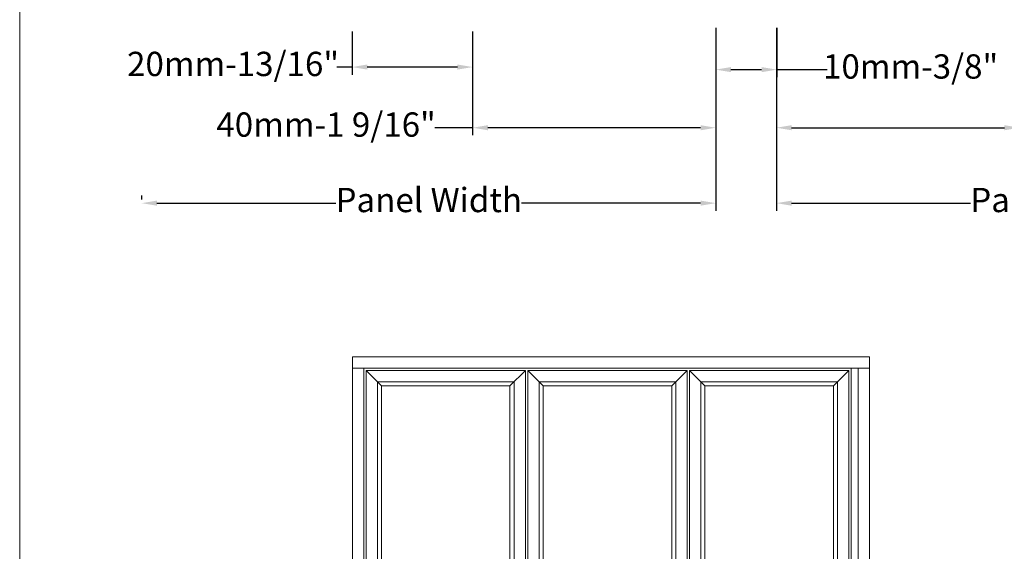
# Model space of a CAD drawing. Units: inches. Extents: x 74 to 4747, y -14 to 1513.
# Drawn here: x 1296 to 1458, y 420 to 507 of the extents above; entities that cross this region are included whole.
import ezdxf

# ---------------------------------------------------------------- set-up
doc = ezdxf.new("R2010")
doc.units = ezdxf.units.IN
doc.header["$MEASUREMENT"] = 0
doc.layers.get('0').update_dxf_attribs({"lineweight": 0})
doc.styles.get("Standard").update_dxf_attribs({"font": 'arial.ttf'})
doc.dimstyles.new('ISO-25', dxfattribs={"dimtxt": 2.5, "dimasz": 2.5, "dimexe": 1.25, "dimexo": 0.625, "dimtad": 1, "dimdec": 0, "dimtxsty": 'Standard', "dimcen": 2.5, "dimadec": 0, "dimazin": 0, "dimtfac": 1, "dimtdec": 0, "dimtmove": 0, "dimatfit": 3, "dimfxl": 1, "dimarcsym": 0})

# ---------------------------------------------------------------- blocks, each defined once
blk = doc.blocks.new('Ali Panel')
for p, q in [((-683.9, 1187.4), (-615.9, 1119.4)), ((16.1, 1187.4), (-51.9, 1119.4)), ((-51.9, 1119.4), (-615.9, 1119.4)), ((-427.7, 224.9), (-540.2, 137.4)), ((-427.7, 224.9), (-427.7, 171.8)), ((-127.6, 206.1), (-427.7, 171.8)), ((-127.6, 137.4), (-127.6, 206.1)), ((-427.7, 50), (-540.2, 137.4)), ((-127.6, 137.4), (-127.6, 68.7)), ((-427.7, 103.1), (-427.7, 50)), ((-127.6, 68.7), (-427.7, 103.1)), ((-615.9, -844.6), (-683.9, -912.6)), ((-51.9, -844.6), (-615.9, -844.6)), ((-51.9, -844.6), (16.1, -912.6))]:
    blk.add_line(p, q)
for points in [[(-683.9, 1187.4), (16.1, 1187.4), (16.1, -912.6), (-683.9, -912.6)], [(-633.9, 1137.4), (-33.9, 1137.4), (-33.9, -862.6), (-633.9, -862.6)], [(-615.9, 1119.4), (-51.9, 1119.4), (-51.9, -844.6), (-615.9, -844.6)]]:
    blk.add_lwpolyline(points, close=True)
blk = doc.blocks.new('*D203')
at = {"lineweight": -2, "transparency": 16777216}
for p, q in [((1420.69, 505.94), (1420.69, 488.25)), ((1460.71, 504.69), (1460.71, 488.25)), ((1423.19, 489.5), (1458.21, 489.5)), ((1460.71, 489.5), (1466.92, 489.5))]:
    blk.add_line(p, q, dxfattribs=at)
at = {"transparency": 16777216}
for points in [[(1423.19, 489.92), (1423.19, 489.08), (1420.69, 489.5)], [(1458.21, 489.92), (1458.21, 489.08), (1460.71, 489.5)]]:
    blk.add_solid(points, dxfattribs=at)
at = {"color": 0, "transparency": 16777216, "insert": (1484.83, 489.5), "char_height": 4, "attachment_point": 5}
blk.add_mtext('40mm-1 9/16"', dxfattribs=at)
blk = doc.blocks.new('*D204')
at = {"lineweight": -2, "transparency": 16777216}
for p, q in [((1410.7, 505.94), (1410.7, 488.25)), ((1370.68, 504.69), (1370.68, 488.25)), ((1370.68, 489.5), (1364.47, 489.5)), ((1408.2, 489.5), (1373.18, 489.5))]:
    blk.add_line(p, q, dxfattribs=at)
at = {"transparency": 16777216}
for points in [[(1373.18, 489.92), (1373.18, 489.08), (1370.68, 489.5)], [(1408.2, 489.92), (1408.2, 489.08), (1410.7, 489.5)]]:
    blk.add_solid(points, dxfattribs=at)
at = {"color": 0, "transparency": 16777216, "insert": (1346.55, 489.5), "char_height": 4, "attachment_point": 5}
blk.add_mtext('40mm-1 9/16"', dxfattribs=at)
blk = doc.blocks.new('*D205')
at = {"lineweight": -2, "transparency": 16777216}
for p, q in [((1350.83, 505.32), (1350.83, 498.23)), ((1370.68, 505.32), (1370.68, 498.23)), ((1350.83, 499.48), (1348.33, 499.48)), ((1368.18, 499.48), (1353.33, 499.48))]:
    blk.add_line(p, q, dxfattribs=at)
at = {"transparency": 16777216}
for points in [[(1353.33, 499.9), (1353.33, 499.07), (1350.83, 499.48)], [(1368.18, 499.9), (1368.18, 499.07), (1370.68, 499.48)]]:
    blk.add_solid(points, dxfattribs=at)
at = {"color": 0, "transparency": 16777216, "insert": (1331.24, 499.48), "char_height": 4, "attachment_point": 5}
blk.add_mtext('20mm-13/16"', dxfattribs=at)
blk = doc.blocks.new('*D206')
at = {"lineweight": -2, "transparency": 16777216}
for p, q in [((1410.7, 505.93), (1410.7, 497.81)), ((1420.75, 505.93), (1420.75, 497.81)), ((1413.2, 499.06), (1418.25, 499.06)), ((1420.75, 499.06), (1429.02, 499.06))]:
    blk.add_line(p, q, dxfattribs=at)
at = {"transparency": 16777216}
for points in [[(1413.2, 499.48), (1413.2, 498.64), (1410.7, 499.06)], [(1418.25, 499.48), (1418.25, 498.64), (1420.75, 499.06)]]:
    blk.add_solid(points, dxfattribs=at)
at = {"color": 0, "transparency": 16777216, "insert": (1442.78, 499.06), "char_height": 4, "attachment_point": 5}
blk.add_mtext('10mm-3/8"', dxfattribs=at)
blk = doc.blocks.new('*D207')
at = {"lineweight": -2, "transparency": 16777216}
for p, q in [((1410.7, 496.98), (1410.7, 475.84)), ((1316.2, 477.71), (1316.2, 478.34)), ((1318.7, 477.09), (1348.17, 477.09)), ((1408.2, 477.09), (1378.73, 477.09))]:
    blk.add_line(p, q, dxfattribs=at)
at = {"transparency": 16777216}
for points in [[(1318.7, 477.51), (1318.7, 476.67), (1316.2, 477.09)], [(1408.2, 477.51), (1408.2, 476.67), (1410.7, 477.09)]]:
    blk.add_solid(points, dxfattribs=at)
at = {"color": 0, "transparency": 16777216, "insert": (1363.45, 477.09), "char_height": 4, "attachment_point": 5}
blk.add_mtext('Panel Width', dxfattribs=at)
blk = doc.blocks.new('*D208')
at = {"lineweight": -2, "transparency": 16777216}
for p, q in [((1420.69, 496.98), (1420.69, 475.84)), ((1515.19, 477.71), (1515.19, 478.34)), ((1423.19, 477.09), (1452.65, 477.09)), ((1512.69, 477.09), (1483.22, 477.09))]:
    blk.add_line(p, q, dxfattribs=at)
at = {"transparency": 16777216}
for points in [[(1423.19, 477.51), (1423.19, 476.67), (1420.69, 477.09)], [(1512.69, 477.51), (1512.69, 476.67), (1515.19, 477.09)]]:
    blk.add_solid(points, dxfattribs=at)
at = {"color": 0, "transparency": 16777216, "insert": (1467.94, 477.09), "char_height": 4, "attachment_point": 5}
blk.add_mtext('Panel Width', dxfattribs=at)

msp = doc.modelspace()

# ---------------------------------------------------------------- linework, layer by layer
for p, q in [((1436, 451.82), (1350.88, 451.82)), ((1350.88, 451.82), (1350.88, 449.95)), ((1436, 449.95), (1436, 451.82)), ((1350.88, 449.95), (1436, 449.95))]:
    msp.add_line(p, q)
for points in [[(1296.11, 635.16), (1874.58, 635.16), (1874.58, -14.32), (1296.11, -14.32)], [(1350.88, 449.95), (1352.75, 449.95), (1352.75, 370.45), (1350.88, 370.45)], [(1433, 449.95), (1434.13, 449.95), (1434.13, 370.45), (1433, 370.45)], [(1434.13, 449.95), (1436, 449.95), (1436, 370.45), (1434.13, 370.45)]]:
    msp.add_lwpolyline(points, close=True)

# ---------------------------------------------------------------- block references
at = {"xscale": 0.0374999999994543, "yscale": 0.0374999999994543, "zscale": 0.0374999999994543}
for p in [(1378.77, 405.04), (1405.4, 405.04), (1432.02, 405.04)]:
    msp.add_blockref('Ali Panel', p, dxfattribs=at)

# ---------------------------------------------------------------- dimensions: what is measured, and where the dimension line sits
for base, p1, p2, text, picture, middle in [((1350.83, 499.48), (1370.68, 505.94), (1350.83, 505.94), '20mm-13/16"', '*D205', (1331.24, 499.48)), ((1316.2, 477.09), (1410.7, 497.61), (1316.2, 477.09), 'Panel Width', '*D207', (1363.45, 477.09)), ((1515.19, 477.09), (1420.69, 497.61), (1515.19, 477.09), 'Panel Width', '*D208', (1467.94, 477.09))]:
    dim = msp.add_linear_dim(base=base, p1=p1, p2=p2, angle=180, text=text, dimstyle='ISO-25', override={"dimtxt": 4, "dimtad": 0, "dimclrd": 256, "dimclre": 256})
    dim.commit()
    dim.dimension.update_dxf_attribs({"geometry": picture, "text_midpoint": middle})
dim = msp.add_linear_dim(base=(1370.68, 489.5), p1=(1410.7, 506.57), p2=(1370.68, 505.32), angle=180, text='40mm-1 9/16"', dimstyle='ISO-25', override={"dimtxt": 4, "dimtad": 0, "dimclrd": 256, "dimclre": 256})
dim.commit()
dim.dimension.update_dxf_attribs({"geometry": '*D204', "text_midpoint": (1346.55, 489.5), "dimtype": 160})
for base, p1, p2, text, picture, middle in [((1410.7, 499.06), (1420.75, 506.56), (1410.7, 506.56), '10mm-3/8"', '*D206', (1442.78, 499.06)), ((1460.71, 489.5), (1420.69, 506.57), (1460.71, 505.32), '40mm-1 9/16"', '*D203', (1484.83, 489.5))]:
    dim = msp.add_linear_dim(base=base, p1=p1, p2=p2, text=text, dimstyle='ISO-25', override={"dimtxt": 4, "dimtad": 0, "dimclrd": 256, "dimclre": 256})
    dim.commit()
    dim.dimension.update_dxf_attribs({"geometry": picture, "text_midpoint": middle, "dimtype": 160})

doc.saveas('drawing.dxf')
